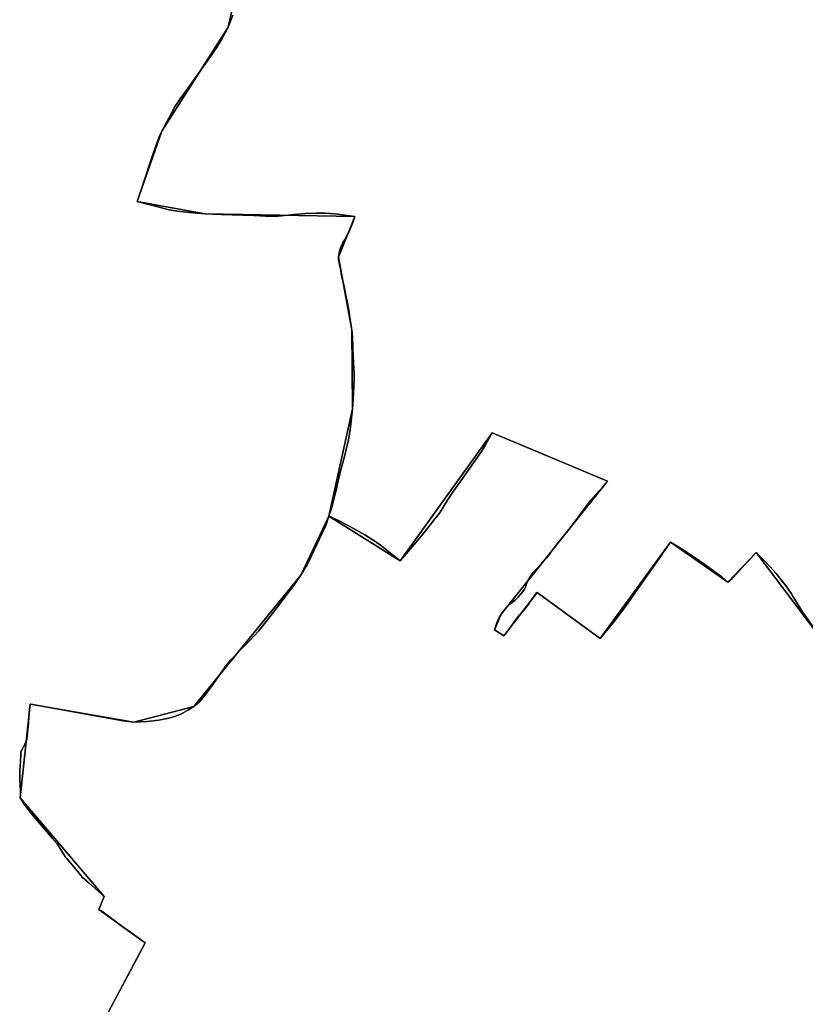
# Model space of a CAD drawing. Units: inches. Extents: x 48930 to 106139, y 57015 to 138759.
# Drawn here: x 54179 to 55410, y 97491 to 99035 of the extents above; entities that cross this region are included whole.
import ezdxf

# ---------------------------------------------------------------- set-up
doc = ezdxf.new("R2010")
doc.units = ezdxf.units.IN
doc.header["$MEASUREMENT"] = 0
for name, color, linetype in [('LIMADM_COMM_CADASTRALES', 10, 'Continuous'), ('LIMADM_COMMUNES', 10, 'Continuous'), ('LIMADM_GEN_COMM_CADASTRALES', 10, 'Continuous'), ('LIMADM_GEN_COMMUNES', 10, 'Continuous'), ('LIMADM_GEN_SECTIONS', 10, 'Continuous'), ('LIMADM_SECTIONS', 10, 'Continuous')]:
    doc.layers.add(name, color=color, linetype=linetype)

# ---------------------------------------------------------------- blocks, each defined once
blk = doc.blocks.new('limadmin_ACAD_1_FMEBLOCK135')
at = {"layer": 'LIMADM_GEN_SECTIONS'}
blk.add_lwpolyline([(-1355.2015, 239.694), (-1398.1085, 50.489), (-1501.6615, -112.452), (-1540.4105, -223.069), (-1434.6535, -242.246), (-1199.5555, -246.31), (-1224.9425, -310.318), (-1204.2325, -424.11), (-1202.8945, -547.808), (-1239.9965, -716.18), (-1128.3635, -786.035), (-984.2185, -585.305), (-803.7515, -661.048), (-970.1215, -869.526), (-980.7895, -894.18), (-965.9305, -903.838), (-913.7335, -835.658), (-815.2635, -907.726), (-705.0275, -757.004), (-614.9845, -819.657), (-570.5345, -773.271), (-358.6215, -1054.351)], dxfattribs=at)
blk = doc.blocks.new('limadmin_ACAD_1_FMEBLOCK240')
at = {"layer": 'LIMADM_GEN_SECTIONS'}
blk.add_lwpolyline([(759.3935, 1667.5185), (547.4805, 1948.5985), (503.0305, 1902.2125), (412.9875, 1964.8655), (302.7515, 1814.1435), (204.2815, 1886.2115), (152.0845, 1818.0315), (137.2255, 1827.6895), (147.8935, 1852.3435), (314.2635, 2060.8215), (133.7965, 2136.5645), (-10.3485, 1935.8345), (-121.9815, 2005.6895), (-165.9235, 1913.0455), (-333.5635, 1707.3595), (-427.9245, 1683.0225), (-590.3575, 1710.9825), (-605.7095, 1564.1875), (-474.1375, 1409.7545), (-482.6165, 1389.2395), (-409.9025, 1337.0985), (-471.5695, 1220.9695)], dxfattribs=at)
blk = doc.blocks.new('limadmin_ACAD_1_FMEBLOCK334')
at = {"layer": 'LIMADM_GEN_SECTIONS'}
blk.add_lwpolyline([(1195.7165, -147.5745), (1257.3835, -31.4455), (1184.6695, 20.6955), (1193.1485, 41.2105), (1061.5765, 195.6435), (1076.9285, 342.4385), (1239.3615, 314.4785), (1333.7225, 338.8155), (1501.3625, 544.5015), (1545.3045, 637.1455), (1582.4065, 805.5175), (1581.0685, 929.2155), (1560.3585, 1043.0075), (1585.7455, 1107.0155), (1350.6475, 1111.0795), (1244.8905, 1130.2565), (1283.6395, 1240.8735), (1387.1925, 1403.8145), (1430.0995, 1593.0195)], dxfattribs=at)
blk = doc.blocks.new('limadmin_ACAD_1_FMEBLOCK570')
at = {"layer": 'LIMADM_GEN_COMM_CADASTRALES'}
blk.add_lwpolyline([(2387.094, -1179.5615), (2448.761, -1063.4325), (2376.047, -1011.2915), (2384.526, -990.7765), (2252.954, -836.3435), (2268.306, -689.5485), (2430.739, -717.5085), (2525.1, -693.1715), (2692.74, -487.4855), (2736.682, -394.8415), (2773.784, -226.4695), (2772.446, -102.7715), (2751.736, 11.0205), (2777.123, 75.0285), (2542.025, 79.0925), (2436.268, 98.2695), (2475.017, 208.8865), (2578.57, 371.8275), (2621.477, 561.0325)], dxfattribs=at)
blk = doc.blocks.new('limadmin_ACAD_1_FMEBLOCK644')
at = {"layer": 'LIMADM_GEN_COMM_CADASTRALES'}
blk.add_lwpolyline([(-173.794, 3718.4075), (-385.707, 3999.4875), (-430.157, 3953.1015), (-520.2, 4015.7545), (-630.436, 3865.0325), (-728.906, 3937.1005), (-781.103, 3868.9205), (-795.962, 3878.5785), (-785.294, 3903.2325), (-618.924, 4111.7105), (-799.391, 4187.4535), (-943.536, 3986.7235), (-1055.169, 4056.5785), (-1099.111, 3963.9345), (-1266.751, 3758.2485), (-1361.112, 3733.9115), (-1523.545, 3761.8715), (-1538.897, 3615.0765), (-1407.325, 3460.6435), (-1415.804, 3440.1285), (-1343.09, 3387.9875), (-1404.757, 3271.8585)], dxfattribs=at)
blk = doc.blocks.new('limadmin_ACAD_1_FMEBLOCK656')
at = {"layer": 'LIMADM_GEN_COMM_CADASTRALES'}
blk.add_lwpolyline([(-3255.809, 614.5245), (-3298.716, 425.3195), (-3402.269, 262.3785), (-3441.018, 151.7615), (-3335.261, 132.5845), (-3100.163, 128.5205), (-3125.55, 64.5125), (-3104.84, -49.2795), (-3103.502, -172.9775), (-3140.604, -341.3495), (-3028.971, -411.2045), (-2884.826, -210.4745), (-2704.359, -286.2175), (-2870.729, -494.6955), (-2881.397, -519.3495), (-2866.538, -529.0075), (-2814.341, -460.8275), (-2715.871, -532.8955), (-2605.635, -382.1735), (-2515.592, -444.8265), (-2471.142, -398.4405), (-2259.229, -679.5205)], dxfattribs=at)
blk = doc.blocks.new('limadmin_ACAD_1_FMEBLOCK688')
at = {"layer": 'LIMADM_GEN_COMMUNES'}
blk.add_lwpolyline([(-883.4965, -3166.969), (-821.8295, -3050.84), (-894.5435, -2998.699), (-886.0645, -2978.184), (-1017.6365, -2823.751), (-1002.2845, -2676.956), (-839.8515, -2704.916), (-745.4905, -2680.579), (-577.8505, -2474.893), (-533.9085, -2382.249), (-422.2755, -2452.104), (-278.1305, -2251.374), (-97.6635, -2327.117), (-264.0335, -2535.595), (-274.7015, -2560.249), (-259.8425, -2569.907), (-207.6455, -2501.727), (-109.1755, -2573.795), (1.0605, -2423.073), (91.1035, -2485.726), (135.5535, -2439.34), (347.4665, -2720.42)], dxfattribs=at)
blk = doc.blocks.new('limadmin_ACAD_1_FMEBLOCK770')
at = {"layer": 'LIMADM_GEN_COMMUNES'}
blk.add_lwpolyline([(-173.794, 3718.4075), (-385.707, 3999.4875), (-430.157, 3953.1015), (-520.2, 4015.7545), (-630.436, 3865.0325), (-728.906, 3937.1005), (-781.103, 3868.9205), (-795.962, 3878.5785), (-785.294, 3903.2325), (-618.924, 4111.7105), (-799.391, 4187.4535), (-943.536, 3986.7235), (-1055.169, 4056.5785), (-1099.111, 3963.9345), (-1266.751, 3758.2485), (-1361.112, 3733.9115), (-1523.545, 3761.8715), (-1538.897, 3615.0765), (-1407.325, 3460.6435), (-1415.804, 3440.1285), (-1343.09, 3387.9875), (-1404.757, 3271.8585)], dxfattribs=at)
blk = doc.blocks.new('limadmin_ACAD_1_FMEBLOCK775')
at = {"layer": 'LIMADM_COMMUNES'}
blk.add_lwpolyline([(-883.4965, -3166.969), (-836.7405, -3078.92), (-821.8295, -3050.84), (-847.5235, -3032.89), (-859.7775, -3023.8), (-864.8475, -3020.039), (-889.6615, -3001.63), (-894.5435, -2998.699), (-886.0645, -2978.184), (-909.4465, -2957.67), (-919.8255, -2948.508), (-927.8835, -2938.875), (-945.0455, -2918.36), (-945.4275, -2917.903), (-946.5715, -2916.535), (-959.8635, -2895.586), (-967.5235, -2886.707), (-978.0805, -2874.47), (-987.4065, -2863.66), (-996.9835, -2852.559), (-1005.1915, -2841.939), (-1010.1425, -2835.325), (-1017.6365, -2823.751), (-1017.1015, -2817.264), (-1017.6365, -2799.457), (-1018.4425, -2798.947), (-1018.1745, -2789.28), (-1018.3085, -2779.995), (-1017.3715, -2767.276), (-1016.8365, -2755.447), (-1016.4355, -2751.377), (-1014.0265, -2746.798), (-1009.7445, -2738.785), (-1007.3355, -2732.043), (-1006.5325, -2727.274), (-1004.7935, -2706.923), (-1004.0625, -2696.273), (-1003.0465, -2685.344), (-1002.2845, -2676.956), (-1001.1415, -2676.829), (-856.2345, -2703.01), (-839.8515, -2704.916), (-818.6425, -2704.154), (-800.2275, -2701.802), (-784.7335, -2698.752), (-777.2405, -2696.719), (-765.9375, -2692.398), (-755.1425, -2686.552), (-745.4905, -2680.579), (-741.8075, -2677.275), (-737.2355, -2673.525), (-728.9805, -2663.74), (-719.7095, -2651.285), (-708.6605, -2635.654), (-694.9445, -2616.146), (-688.0865, -2607.886), (-673.7355, -2592.826), (-658.6225, -2577.448), (-644.3985, -2562.453), (-620.9035, -2532.779), (-606.0445, -2513.399), (-594.6315, -2498.172), (-589.6615, -2491.541), (-583.0255, -2482.187), (-577.8505, -2474.893), (-572.2625, -2464.98), (-568.7065, -2459.452), (-561.0865, -2444.202), (-549.7835, -2419.993), (-544.0685, -2408.047), (-538.9545, -2397.115), (-533.9085, -2382.249), (-531.1145, -2383.265), (-514.9855, -2391.145), (-495.3005, -2401.375), (-477.9015, -2411.415), (-466.2175, -2418.659), (-460.5025, -2422.471), (-459.4155, -2423.27), (-452.3745, -2428.444), (-451.2555, -2429.324), (-422.2755, -2452.104), (-409.5755, -2437.679), (-397.3835, -2422.937), (-384.3025, -2407.496), (-367.7925, -2386.527), (-366.4795, -2384.775), (-360.9345, -2377.377), (-355.4735, -2369.244), (-351.6635, -2362.7), (-340.4875, -2344.908), (-327.5335, -2326.925), (-313.6905, -2307.481), (-301.3715, -2289.689), (-294.1325, -2279.46), (-288.5445, -2270.309), (-282.8295, -2260.016), (-278.1305, -2251.374), (-208.4075, -2281.049), (-113.6655, -2320.636), (-108.0775, -2322.923), (-105.9185, -2323.813), (-97.6635, -2327.117), (-100.5845, -2331.057), (-105.9185, -2337.665), (-111.3795, -2343.573), (-123.9525, -2357.807), (-135.2555, -2372.167), (-147.5745, -2389.386), (-159.6395, -2405.399), (-175.7685, -2425.159), (-184.6585, -2436.724), (-192.7865, -2447.399), (-199.2635, -2455.024), (-209.1695, -2465.38), (-213.7415, -2470.337), (-217.0435, -2474.785), (-222.2505, -2483.553), (-224.5365, -2488.382), (-224.6915, -2489.134), (-225.4255, -2492.703), (-227.3565, -2496.677), (-231.7755, -2502.553), (-237.6175, -2509.161), (-242.9515, -2514.372), (-249.8095, -2519.455), (-256.6675, -2526.572), (-264.0335, -2535.595), (-266.9545, -2540.043), (-270.8915, -2549.447), (-274.7015, -2560.249), (-259.8425, -2569.907), (-255.6515, -2564.443), (-242.8245, -2546.778), (-235.4585, -2537.12), (-230.7595, -2532.164), (-223.9015, -2523.903), (-208.9155, -2502.172), (-207.6455, -2501.727), (-205.3855, -2503.381), (-109.1755, -2573.795), (-97.0865, -2559.369), (-85.4265, -2545.455), (-80.1985, -2538.566), (-74.1235, -2530.205), (-65.7415, -2518.513), (-43.7705, -2486.996), (-13.0365, -2443.152), (-10.2425, -2438.958), (1.0605, -2423.073), (9.9505, -2428.41), (24.0475, -2437.179), (39.6685, -2447.346), (53.5115, -2456.75), (67.2275, -2466.663), (81.4515, -2477.338), (91.1035, -2485.726), (97.7075, -2479.753), (105.0125, -2471.952), (113.5535, -2462.832), (124.8585, -2450.761), (129.1035, -2446.228), (135.5535, -2439.34), (147.8725, -2451.667), (157.5245, -2461.706), (166.2875, -2471.365), (174.4155, -2481.913), (182.7975, -2492.588), (187.2425, -2498.942), (190.6715, -2504.025), (193.2115, -2508.854), (209.1635, -2533.861), (239.7705, -2577.324)], dxfattribs=at)
blk = doc.blocks.new('limadmin_ACAD_1_FMEBLOCK844')
at = {"layer": 'LIMADM_COMMUNES'}
blk.add_lwpolyline([(-281.49, 3861.5035), (-312.097, 3904.9665), (-328.049, 3929.9735), (-330.589, 3934.8025), (-334.018, 3939.8855), (-338.463, 3946.2395), (-346.845, 3956.9145), (-354.973, 3967.4625), (-363.736, 3977.1215), (-373.388, 3987.1605), (-385.707, 3999.4875), (-392.157, 3992.5995), (-396.402, 3988.0665), (-407.707, 3975.9955), (-416.248, 3966.8755), (-423.553, 3959.0745), (-430.157, 3953.1015), (-439.809, 3961.4895), (-454.033, 3972.1645), (-467.749, 3982.0775), (-481.592, 3991.4815), (-497.213, 4001.6485), (-511.31, 4010.4175), (-520.2, 4015.7545), (-531.503, 3999.8695), (-534.297, 3995.6755), (-565.031, 3951.8315), (-587.002, 3920.3145), (-595.384, 3908.6225), (-601.459, 3900.2615), (-606.687, 3893.3725), (-618.347, 3879.4585), (-630.436, 3865.0325), (-726.646, 3935.4465), (-728.906, 3937.1005), (-730.176, 3936.6555), (-745.162, 3914.9245), (-752.02, 3906.6635), (-756.719, 3901.7075), (-764.085, 3892.0495), (-776.912, 3874.3845), (-781.103, 3868.9205), (-795.962, 3878.5785), (-792.152, 3889.3805), (-788.215, 3898.7845), (-785.294, 3903.2325), (-777.928, 3912.2555), (-771.07, 3919.3725), (-764.212, 3924.4555), (-758.878, 3929.6665), (-753.036, 3936.2745), (-748.617, 3942.1505), (-746.686, 3946.1245), (-745.952, 3949.6935), (-745.797, 3950.4455), (-743.511, 3955.2745), (-738.304, 3964.0425), (-735.002, 3968.4905), (-730.43, 3973.4475), (-720.524, 3983.8035), (-714.047, 3991.4285), (-705.919, 4002.1035), (-697.029, 4013.6685), (-680.9, 4033.4285), (-668.835, 4049.4415), (-656.516, 4066.6605), (-645.213, 4081.0205), (-632.64, 4095.2545), (-627.179, 4101.1625), (-621.845, 4107.7705), (-618.924, 4111.7105), (-627.179, 4115.0145), (-629.338, 4115.9045), (-634.926, 4118.1915), (-729.668, 4157.7785), (-799.391, 4187.4535), (-804.09, 4178.8115), (-809.805, 4168.5185), (-815.393, 4159.3675), (-822.632, 4149.1385), (-834.951, 4131.3465), (-848.794, 4111.9025), (-861.748, 4093.9195), (-872.924, 4076.1275), (-876.734, 4069.5835), (-882.195, 4061.4505), (-887.74, 4054.0525), (-889.053, 4052.3005), (-905.563, 4031.3315), (-918.644, 4015.8905), (-930.836, 4001.1485), (-943.536, 3986.7235), (-972.516, 4009.5035), (-973.635, 4010.3835), (-980.676, 4015.5575), (-981.763, 4016.3565), (-987.478, 4020.1685), (-999.162, 4027.4125), (-1016.561, 4037.4525), (-1036.246, 4047.6825), (-1052.375, 4055.5625), (-1055.169, 4056.5785), (-1060.215, 4041.7125), (-1065.329, 4030.7805), (-1071.044, 4018.8345), (-1082.347, 3994.6255), (-1089.967, 3979.3755), (-1093.523, 3973.8475), (-1099.111, 3963.9345), (-1104.286, 3956.6405), (-1110.922, 3947.2865), (-1115.892, 3940.6555), (-1127.305, 3925.4285), (-1142.164, 3906.0485), (-1165.659, 3876.3745), (-1179.883, 3861.3795), (-1194.996, 3846.0015), (-1209.347, 3830.9415), (-1216.205, 3822.6815), (-1229.921, 3803.1735), (-1240.97, 3787.5425), (-1250.241, 3775.0875), (-1258.496, 3765.3025), (-1263.068, 3761.5525), (-1266.751, 3758.2485), (-1276.403, 3752.2755), (-1287.198, 3746.4295), (-1298.501, 3742.1085), (-1305.994, 3740.0755), (-1321.488, 3737.0255), (-1339.903, 3734.6735), (-1361.112, 3733.9115), (-1377.495, 3735.8175), (-1522.402, 3761.9985), (-1523.545, 3761.8715), (-1524.307, 3753.4835), (-1525.323, 3742.5545), (-1526.054, 3731.9045), (-1527.793, 3711.5535), (-1528.596, 3706.7845), (-1531.005, 3700.0425), (-1535.287, 3692.0295), (-1537.696, 3687.4505), (-1538.097, 3683.3805), (-1538.632, 3671.5515), (-1539.569, 3658.8325), (-1539.435, 3649.5475), (-1539.703, 3639.8805), (-1538.897, 3639.3705), (-1538.362, 3621.5635), (-1538.897, 3615.0765), (-1531.403, 3603.5025), (-1526.452, 3596.8885), (-1518.244, 3586.2685), (-1508.667, 3575.1675), (-1499.341, 3564.3575), (-1488.784, 3552.1205), (-1481.124, 3543.2415), (-1467.832, 3522.2925), (-1466.688, 3520.9245), (-1466.306, 3520.4675), (-1449.144, 3499.9525), (-1441.086, 3490.3195), (-1430.707, 3481.1575), (-1407.325, 3460.6435), (-1415.804, 3440.1285), (-1410.922, 3437.1975), (-1386.108, 3418.7885), (-1381.038, 3415.0275), (-1368.784, 3405.9375), (-1343.09, 3387.9875), (-1358.001, 3359.9075), (-1404.757, 3271.8585)], dxfattribs=at)

msp = doc.modelspace()

# ---------------------------------------------------------------- linework, layer by layer
at = {"layer": 'LIMADM_COMM_CADASTRALES'}
for points in [[(54313.98, 97471.625), (54360.736, 97559.674), (54375.647, 97587.754), (54349.953, 97605.704), (54337.699, 97614.794), (54332.629, 97618.555), (54307.815, 97636.964), (54302.933, 97639.895), (54311.412, 97660.41), (54288.03, 97680.924), (54277.651, 97690.086), (54269.593, 97699.719), (54252.431, 97720.234), (54252.049, 97720.691), (54250.905, 97722.059), (54237.613, 97743.008), (54229.953, 97751.887), (54219.396, 97764.124), (54210.07, 97774.934), (54200.493, 97786.035), (54192.285, 97796.655), (54187.334, 97803.269), (54179.84, 97814.843), (54180.375, 97821.33), (54179.84, 97839.137), (54179.034, 97839.647), (54179.302, 97849.314), (54179.168, 97858.599), (54180.105, 97871.318), (54180.64, 97883.147), (54181.041, 97887.217), (54183.45, 97891.796), (54187.732, 97899.809), (54190.141, 97906.551), (54190.944, 97911.32), (54192.683, 97931.671), (54193.414, 97942.321), (54194.43, 97953.25), (54195.192, 97961.638), (54196.335, 97961.765), (54341.242, 97935.584), (54357.625, 97933.678), (54378.834, 97934.44), (54397.249, 97936.792), (54412.743, 97939.842), (54420.236, 97941.875), (54431.539, 97946.196), (54442.334, 97952.042), (54451.986, 97958.015), (54455.669, 97961.319), (54460.241, 97965.069), (54468.496, 97974.854), (54477.767, 97987.309), (54488.816, 98002.94), (54502.532, 98022.448), (54509.39, 98030.708), (54523.741, 98045.768), (54538.854, 98061.146), (54553.078, 98076.141), (54576.573, 98105.815), (54591.432, 98125.195), (54602.845, 98140.422), (54607.815, 98147.053), (54614.451, 98156.407), (54619.626, 98163.701), (54625.214, 98173.614), (54628.77, 98179.142), (54636.39, 98194.392), (54647.693, 98218.601), (54653.408, 98230.547), (54658.522, 98241.479), (54663.568, 98256.345), (54668.803, 98271.809), (54674.682, 98297.209), (54678.757, 98314.481), (54682.766, 98330.61), (54688.311, 98351.819), (54691.25, 98363.376), (54694.056, 98375.695), (54696.795, 98392.205), (54697.463, 98396.65), (54698.532, 98405.667), (54700.67, 98424.717), (54701.538, 98438.941), (54702.072, 98450.879), (54702.874, 98469.167), (54703.074, 98479.581), (54702.139, 98496.091), (54700.736, 98520.856), (54700.335, 98536.858), (54699.332, 98548.415), (54698.522, 98553.483), (54697.729, 98558.448), (54696.954, 98563.606), (54696.393, 98567.338), (54694.522, 98579.403), (54693.453, 98584.61), (54691.449, 98596.167), (54691.115, 98597.183), (54687.373, 98616.233), (54683.365, 98633.505), (54681.962, 98641.252), (54680.091, 98650.396), (54678.755, 98658.905), (54678.622, 98662.207), (54678.889, 98666.017), (54679.423, 98668.684), (54680.759, 98673.764), (54682.296, 98678.082), (54685.503, 98684.94), (54688.576, 98690.274), (54693.787, 98699.926), (54695.123, 98702.339), (54701.47, 98718.087), (54704.009, 98726.215), (54696.393, 98727.231), (54692.651, 98727.739), (54673.01, 98730.533), (54658.045, 98731.549), (54643.614, 98731.549), (54626.979, 98730.66), (54608.941, 98729.263), (54589.165, 98727.231), (54579.411, 98726.342), (54564.313, 98726.85), (54545.807, 98727.485), (54494.498, 98729.136), (54468.911, 98730.279), (54445.394, 98732.184), (54425.753, 98734.597), (54410.788, 98737.264), (54397.292, 98740.566), (54363.154, 98749.456), (54374.377, 98783.365), (54381.392, 98804.447), (54382.061, 98806.225), (54385.668, 98817.147), (54389.61, 98829.466), (54393.752, 98840.896), (54397.093, 98849.278), (54398.696, 98852.834), (54401.903, 98860.073), (54416.668, 98887.886), (54422.68, 98899.062), (54430.23, 98910.365), (54441.855, 98926.24), (54453.479, 98942.242), (54469.046, 98964.213), (54487.619, 98990.502), (54494.901, 99002.567), (54500.513, 99012.854), (54505.456, 99023.014), (54513.006, 99041.937)], [(54513.006, 99041.937), (54505.456, 99023.014), (54500.513, 99012.854), (54494.901, 99002.567), (54487.619, 98990.502), (54469.046, 98964.213), (54453.479, 98942.242), (54441.855, 98926.24), (54430.23, 98910.365), (54422.68, 98899.062), (54416.668, 98887.886), (54401.903, 98860.073), (54398.696, 98852.834), (54397.093, 98849.278), (54393.752, 98840.896), (54389.61, 98829.466), (54385.668, 98817.147), (54382.061, 98806.225), (54381.392, 98804.447), (54374.377, 98783.365), (54363.154, 98749.456), (54397.292, 98740.566), (54410.788, 98737.264), (54425.753, 98734.597), (54445.394, 98732.184), (54468.911, 98730.279), (54494.498, 98729.136), (54545.807, 98727.485), (54564.313, 98726.85), (54579.411, 98726.342), (54589.165, 98727.231), (54608.941, 98729.263), (54626.979, 98730.66), (54643.614, 98731.549), (54658.045, 98731.549), (54673.01, 98730.533), (54692.651, 98727.739), (54696.393, 98727.231), (54704.009, 98726.215), (54701.47, 98718.087), (54695.123, 98702.339), (54693.787, 98699.926), (54688.576, 98690.274), (54685.503, 98684.94), (54682.296, 98678.082), (54680.759, 98673.764), (54679.423, 98668.684), (54678.889, 98666.017), (54678.622, 98662.207), (54678.755, 98658.905), (54680.091, 98650.396), (54681.962, 98641.252), (54683.365, 98633.505), (54687.373, 98616.233), (54691.115, 98597.183), (54691.449, 98596.167), (54693.453, 98584.61), (54694.522, 98579.403), (54696.393, 98567.338), (54696.954, 98563.606), (54697.729, 98558.448), (54698.522, 98553.483), (54699.332, 98548.415), (54700.335, 98536.858), (54700.736, 98520.856), (54702.139, 98496.091), (54703.074, 98479.581), (54702.874, 98469.167), (54702.072, 98450.879), (54701.538, 98438.941), (54700.67, 98424.717), (54698.532, 98405.667), (54697.463, 98396.65), (54696.795, 98392.205), (54694.056, 98375.695), (54691.25, 98363.376), (54688.311, 98351.819), (54682.766, 98330.61), (54678.757, 98314.481), (54674.682, 98297.209), (54668.803, 98271.809), (54663.568, 98256.345), (54666.362, 98255.329), (54682.491, 98247.449), (54702.176, 98237.219), (54719.575, 98227.179), (54731.259, 98219.935), (54736.974, 98216.123), (54738.061, 98215.324), (54745.102, 98210.15), (54746.221, 98209.27), (54775.201, 98186.49), (54787.901, 98200.915), (54800.093, 98215.657), (54813.174, 98231.098), (54829.684, 98252.067), (54830.997, 98253.819), (54836.542, 98261.217), (54842.003, 98269.35), (54845.813, 98275.894), (54856.989, 98293.686), (54869.943, 98311.669), (54883.786, 98331.113), (54896.105, 98348.905), (54903.344, 98359.134), (54908.932, 98368.285), (54914.647, 98378.578), (54919.346, 98387.22), (54989.069, 98357.545), (55083.811, 98317.958), (55089.399, 98315.671), (55091.558, 98314.781), (55099.813, 98311.477), (55096.892, 98307.537), (55091.558, 98300.929), (55086.097, 98295.021), (55073.524, 98280.787), (55062.221, 98266.427), (55049.902, 98249.208), (55037.837, 98233.195), (55021.708, 98213.435), (55012.818, 98201.87), (55004.69, 98191.195), (54998.213, 98183.57), (54988.307, 98173.214), (54983.735, 98168.257), (54980.433, 98163.809), (54975.226, 98155.041), (54972.94, 98150.212), (54972.785, 98149.46), (54972.051, 98145.891), (54970.12, 98141.917), (54965.701, 98136.041), (54959.859, 98129.433), (54954.525, 98124.222), (54947.667, 98119.139), (54940.809, 98112.022), (54933.443, 98102.999), (54930.522, 98098.551), (54926.585, 98089.147), (54922.775, 98078.345), (54937.634, 98068.687), (54941.825, 98074.151), (54954.652, 98091.816), (54962.018, 98101.474), (54966.717, 98106.43), (54973.575, 98114.691), (54988.561, 98136.422), (54989.831, 98136.867), (54992.091, 98135.213), (55088.301, 98064.799), (55100.39, 98079.225), (55112.05, 98093.139), (55117.278, 98100.028), (55123.353, 98108.389), (55131.735, 98120.081), (55153.706, 98151.598), (55184.44, 98195.442), (55187.234, 98199.636), (55198.537, 98215.521), (55207.427, 98210.184), (55221.524, 98201.415), (55237.145, 98191.248), (55250.988, 98181.844), (55264.704, 98171.931), (55278.928, 98161.256), (55288.58, 98152.868), (55295.184, 98158.841), (55302.489, 98166.642), (55311.03, 98175.762), (55322.335, 98187.833), (55326.58, 98192.366), (55333.03, 98199.254), (55345.349, 98186.927), (55355.001, 98176.888), (55363.764, 98167.229), (55371.892, 98156.681), (55380.274, 98146.006), (55384.719, 98139.652), (55388.148, 98134.569), (55390.688, 98129.74), (55406.64, 98104.733), (55437.247, 98061.27)], [(55437.247, 98061.27), (55406.64, 98104.733), (55390.688, 98129.74), (55388.148, 98134.569), (55384.719, 98139.652), (55380.274, 98146.006), (55371.892, 98156.681), (55363.764, 98167.229), (55355.001, 98176.888), (55345.349, 98186.927), (55333.03, 98199.254), (55326.58, 98192.366), (55322.335, 98187.833), (55311.03, 98175.762), (55302.489, 98166.642), (55295.184, 98158.841), (55288.58, 98152.868), (55278.928, 98161.256), (55264.704, 98171.931), (55250.988, 98181.844), (55237.145, 98191.248), (55221.524, 98201.415), (55207.427, 98210.184), (55198.537, 98215.521), (55187.234, 98199.636), (55184.44, 98195.442), (55153.706, 98151.598), (55131.735, 98120.081), (55123.353, 98108.389), (55117.278, 98100.028), (55112.05, 98093.139), (55100.39, 98079.225), (55088.301, 98064.799), (54992.091, 98135.213), (54989.831, 98136.867), (54988.561, 98136.422), (54973.575, 98114.691), (54966.717, 98106.43), (54962.018, 98101.474), (54954.652, 98091.816), (54941.825, 98074.151), (54937.634, 98068.687), (54922.775, 98078.345), (54926.585, 98089.147), (54930.522, 98098.551), (54933.443, 98102.999), (54940.809, 98112.022), (54947.667, 98119.139), (54954.525, 98124.222), (54959.859, 98129.433), (54965.701, 98136.041), (54970.12, 98141.917), (54972.051, 98145.891), (54972.785, 98149.46), (54972.94, 98150.212), (54975.226, 98155.041), (54980.433, 98163.809), (54983.735, 98168.257), (54988.307, 98173.214), (54998.213, 98183.57), (55004.69, 98191.195), (55012.818, 98201.87), (55021.708, 98213.435), (55037.837, 98233.195), (55049.902, 98249.208), (55062.221, 98266.427), (55073.524, 98280.787), (55086.097, 98295.021), (55091.558, 98300.929), (55096.892, 98307.537), (55099.813, 98311.477), (55091.558, 98314.781), (55089.399, 98315.671), (55083.811, 98317.958), (54989.069, 98357.545), (54919.346, 98387.22), (54914.647, 98378.578), (54908.932, 98368.285), (54903.344, 98359.134), (54896.105, 98348.905), (54883.786, 98331.113), (54869.943, 98311.669), (54856.989, 98293.686), (54845.813, 98275.894), (54842.003, 98269.35), (54836.542, 98261.217), (54830.997, 98253.819), (54829.684, 98252.067), (54813.174, 98231.098), (54800.093, 98215.657), (54787.901, 98200.915), (54775.201, 98186.49), (54746.221, 98209.27), (54745.102, 98210.15), (54738.061, 98215.324), (54736.974, 98216.123), (54731.259, 98219.935), (54719.575, 98227.179), (54702.176, 98237.219), (54682.491, 98247.449), (54666.362, 98255.329), (54663.568, 98256.345), (54658.522, 98241.479), (54653.408, 98230.547), (54647.693, 98218.601), (54636.39, 98194.392), (54628.77, 98179.142), (54625.214, 98173.614), (54619.626, 98163.701), (54614.451, 98156.407), (54607.815, 98147.053), (54602.845, 98140.422), (54591.432, 98125.195), (54576.573, 98105.815), (54553.078, 98076.141), (54538.854, 98061.146), (54523.741, 98045.768), (54509.39, 98030.708), (54502.532, 98022.448), (54488.816, 98002.94), (54477.767, 97987.309), (54468.496, 97974.854), (54460.241, 97965.069), (54455.669, 97961.319), (54451.986, 97958.015), (54442.334, 97952.042), (54431.539, 97946.196), (54420.236, 97941.875), (54412.743, 97939.842), (54397.249, 97936.792), (54378.834, 97934.44), (54357.625, 97933.678), (54341.242, 97935.584), (54196.335, 97961.765), (54195.192, 97961.638), (54194.43, 97953.25), (54193.414, 97942.321), (54192.683, 97931.671), (54190.944, 97911.32), (54190.141, 97906.551), (54187.732, 97899.809), (54183.45, 97891.796), (54181.041, 97887.217), (54180.64, 97883.147), (54180.105, 97871.318), (54179.168, 97858.599), (54179.302, 97849.314), (54179.034, 97839.647), (54179.84, 97839.137), (54180.375, 97821.33), (54179.84, 97814.843), (54187.334, 97803.269), (54192.285, 97796.655), (54200.493, 97786.035), (54210.07, 97774.934), (54219.396, 97764.124), (54229.953, 97751.887), (54237.613, 97743.008), (54250.905, 97722.059), (54252.049, 97720.691), (54252.431, 97720.234), (54269.593, 97699.719), (54277.651, 97690.086), (54288.03, 97680.924), (54311.412, 97660.41), (54302.933, 97639.895), (54307.815, 97636.964), (54332.629, 97618.555), (54337.699, 97614.794), (54349.953, 97605.704), (54375.647, 97587.754), (54360.736, 97559.674), (54313.98, 97471.625)]]:
    msp.add_lwpolyline(points, dxfattribs=at)
at = {"layer": 'LIMADM_SECTIONS'}
for points in [[(54313.98, 97471.625), (54360.736, 97559.674), (54375.647, 97587.754), (54349.953, 97605.704), (54337.699, 97614.794), (54332.629, 97618.555), (54307.815, 97636.964), (54302.933, 97639.895), (54311.412, 97660.41), (54288.03, 97680.924), (54277.651, 97690.086), (54269.593, 97699.719), (54252.431, 97720.234), (54252.049, 97720.691), (54250.905, 97722.059), (54237.613, 97743.008), (54229.953, 97751.887), (54219.396, 97764.124), (54210.07, 97774.934), (54200.493, 97786.035), (54192.285, 97796.655), (54187.334, 97803.269), (54179.84, 97814.843), (54180.375, 97821.33), (54179.84, 97839.137), (54179.034, 97839.647), (54179.302, 97849.314), (54179.168, 97858.599), (54180.105, 97871.318), (54180.64, 97883.147), (54181.041, 97887.217), (54183.45, 97891.796), (54187.732, 97899.809), (54190.141, 97906.551), (54190.944, 97911.32), (54192.683, 97931.671), (54193.414, 97942.321), (54194.43, 97953.25), (54195.192, 97961.638), (54196.335, 97961.765), (54341.242, 97935.584), (54357.625, 97933.678), (54378.834, 97934.44), (54397.249, 97936.792), (54412.743, 97939.842), (54420.236, 97941.875), (54431.539, 97946.196), (54442.334, 97952.042), (54451.986, 97958.015), (54455.669, 97961.319), (54460.241, 97965.069), (54468.496, 97974.854), (54477.767, 97987.309), (54488.816, 98002.94), (54502.532, 98022.448), (54509.39, 98030.708), (54523.741, 98045.768), (54538.854, 98061.146), (54553.078, 98076.141), (54576.573, 98105.815), (54591.432, 98125.195), (54602.845, 98140.422), (54607.815, 98147.053), (54614.451, 98156.407), (54619.626, 98163.701), (54625.214, 98173.614), (54628.77, 98179.142), (54636.39, 98194.392), (54647.693, 98218.601), (54653.408, 98230.547), (54658.522, 98241.479), (54663.568, 98256.345), (54668.803, 98271.809), (54674.682, 98297.209), (54678.757, 98314.481), (54682.766, 98330.61), (54688.311, 98351.819), (54691.25, 98363.376), (54694.056, 98375.695), (54696.795, 98392.205), (54697.463, 98396.65), (54698.532, 98405.667), (54700.67, 98424.717), (54701.538, 98438.941), (54702.072, 98450.879), (54702.874, 98469.167), (54703.074, 98479.581), (54702.139, 98496.091), (54700.736, 98520.856), (54700.335, 98536.858), (54699.332, 98548.415), (54698.522, 98553.483), (54697.729, 98558.448), (54696.954, 98563.606), (54696.393, 98567.338), (54694.522, 98579.403), (54693.453, 98584.61), (54691.449, 98596.167), (54691.115, 98597.183), (54687.373, 98616.233), (54683.365, 98633.505), (54681.962, 98641.252), (54680.091, 98650.396), (54678.755, 98658.905), (54678.622, 98662.207), (54678.889, 98666.017), (54679.423, 98668.684), (54680.759, 98673.764), (54682.296, 98678.082), (54685.503, 98684.94), (54688.576, 98690.274), (54693.787, 98699.926), (54695.123, 98702.339), (54701.47, 98718.087), (54704.009, 98726.215), (54696.393, 98727.231), (54692.651, 98727.739), (54673.01, 98730.533), (54658.045, 98731.549), (54643.614, 98731.549), (54626.979, 98730.66), (54608.941, 98729.263), (54589.165, 98727.231), (54579.411, 98726.342), (54564.313, 98726.85), (54545.807, 98727.485), (54494.498, 98729.136), (54468.911, 98730.279), (54445.394, 98732.184), (54425.753, 98734.597), (54410.788, 98737.264), (54397.292, 98740.566), (54363.154, 98749.456), (54374.377, 98783.365), (54381.392, 98804.447), (54382.061, 98806.225), (54385.668, 98817.147), (54389.61, 98829.466), (54393.752, 98840.896), (54397.093, 98849.278), (54398.696, 98852.834), (54401.903, 98860.073), (54416.668, 98887.886), (54422.68, 98899.062), (54430.23, 98910.365), (54441.855, 98926.24), (54453.479, 98942.242), (54469.046, 98964.213), (54487.619, 98990.502), (54494.901, 99002.567), (54500.513, 99012.854), (54505.456, 99023.014), (54513.006, 99041.937)], [(54513.006, 99041.937), (54505.456, 99023.014), (54500.513, 99012.854), (54494.901, 99002.567), (54487.619, 98990.502), (54469.046, 98964.213), (54453.479, 98942.242), (54441.855, 98926.24), (54430.23, 98910.365), (54422.68, 98899.062), (54416.668, 98887.886), (54401.903, 98860.073), (54398.696, 98852.834), (54397.093, 98849.278), (54393.752, 98840.896), (54389.61, 98829.466), (54385.668, 98817.147), (54382.061, 98806.225), (54381.392, 98804.447), (54374.377, 98783.365), (54363.154, 98749.456), (54397.292, 98740.566), (54410.788, 98737.264), (54425.753, 98734.597), (54445.394, 98732.184), (54468.911, 98730.279), (54494.498, 98729.136), (54545.807, 98727.485), (54564.313, 98726.85), (54579.411, 98726.342), (54589.165, 98727.231), (54608.941, 98729.263), (54626.979, 98730.66), (54643.614, 98731.549), (54658.045, 98731.549), (54673.01, 98730.533), (54692.651, 98727.739), (54696.393, 98727.231), (54704.009, 98726.215), (54701.47, 98718.087), (54695.123, 98702.339), (54693.787, 98699.926), (54688.576, 98690.274), (54685.503, 98684.94), (54682.296, 98678.082), (54680.759, 98673.764), (54679.423, 98668.684), (54678.889, 98666.017), (54678.622, 98662.207), (54678.755, 98658.905), (54680.091, 98650.396), (54681.962, 98641.252), (54683.365, 98633.505), (54687.373, 98616.233), (54691.115, 98597.183), (54691.449, 98596.167), (54693.453, 98584.61), (54694.522, 98579.403), (54696.393, 98567.338), (54696.954, 98563.606), (54697.729, 98558.448), (54698.522, 98553.483), (54699.332, 98548.415), (54700.335, 98536.858), (54700.736, 98520.856), (54702.139, 98496.091), (54703.074, 98479.581), (54702.874, 98469.167), (54702.072, 98450.879), (54701.538, 98438.941), (54700.67, 98424.717), (54698.532, 98405.667), (54697.463, 98396.65), (54696.795, 98392.205), (54694.056, 98375.695), (54691.25, 98363.376), (54688.311, 98351.819), (54682.766, 98330.61), (54678.757, 98314.481), (54674.682, 98297.209), (54668.803, 98271.809), (54663.568, 98256.345), (54666.362, 98255.329), (54682.491, 98247.449), (54702.176, 98237.219), (54719.575, 98227.179), (54731.259, 98219.935), (54736.974, 98216.123), (54738.061, 98215.324), (54745.102, 98210.15), (54746.221, 98209.27), (54775.201, 98186.49), (54787.901, 98200.915), (54800.093, 98215.657), (54813.174, 98231.098), (54829.684, 98252.067), (54830.997, 98253.819), (54836.542, 98261.217), (54842.003, 98269.35), (54845.813, 98275.894), (54856.989, 98293.686), (54869.943, 98311.669), (54883.786, 98331.113), (54896.105, 98348.905), (54903.344, 98359.134), (54908.932, 98368.285), (54914.647, 98378.578), (54919.346, 98387.22), (54989.069, 98357.545), (55083.811, 98317.958), (55089.399, 98315.671), (55091.558, 98314.781), (55099.813, 98311.477), (55096.892, 98307.537), (55091.558, 98300.929), (55086.097, 98295.021), (55073.524, 98280.787), (55062.221, 98266.427), (55049.902, 98249.208), (55037.837, 98233.195), (55021.708, 98213.435), (55012.818, 98201.87), (55004.69, 98191.195), (54998.213, 98183.57), (54988.307, 98173.214), (54983.735, 98168.257), (54980.433, 98163.809), (54975.226, 98155.041), (54972.94, 98150.212), (54972.785, 98149.46), (54972.051, 98145.891), (54970.12, 98141.917), (54965.701, 98136.041), (54959.859, 98129.433), (54954.525, 98124.222), (54947.667, 98119.139), (54940.809, 98112.022), (54933.443, 98102.999), (54930.522, 98098.551), (54926.585, 98089.147), (54922.775, 98078.345), (54937.634, 98068.687), (54941.825, 98074.151), (54954.652, 98091.816), (54962.018, 98101.474), (54966.717, 98106.43), (54973.575, 98114.691), (54988.561, 98136.422), (54989.831, 98136.867), (54992.091, 98135.213), (55088.301, 98064.799), (55100.39, 98079.225), (55112.05, 98093.139), (55117.278, 98100.028), (55123.353, 98108.389), (55131.735, 98120.081), (55153.706, 98151.598), (55184.44, 98195.442), (55187.234, 98199.636), (55198.537, 98215.521), (55207.427, 98210.184), (55221.524, 98201.415), (55237.145, 98191.248), (55250.988, 98181.844), (55264.704, 98171.931), (55278.928, 98161.256), (55288.58, 98152.868), (55295.184, 98158.841), (55302.489, 98166.642), (55311.03, 98175.762), (55322.335, 98187.833), (55326.58, 98192.366), (55333.03, 98199.254), (55345.349, 98186.927), (55355.001, 98176.888), (55363.764, 98167.229), (55371.892, 98156.681), (55380.274, 98146.006), (55384.719, 98139.652), (55388.148, 98134.569), (55390.688, 98129.74), (55406.64, 98104.733), (55437.247, 98061.27)], [(55437.247, 98061.27), (55406.64, 98104.733), (55390.688, 98129.74), (55388.148, 98134.569), (55384.719, 98139.652), (55380.274, 98146.006), (55371.892, 98156.681), (55363.764, 98167.229), (55355.001, 98176.888), (55345.349, 98186.927), (55333.03, 98199.254), (55326.58, 98192.366), (55322.335, 98187.833), (55311.03, 98175.762), (55302.489, 98166.642), (55295.184, 98158.841), (55288.58, 98152.868), (55278.928, 98161.256), (55264.704, 98171.931), (55250.988, 98181.844), (55237.145, 98191.248), (55221.524, 98201.415), (55207.427, 98210.184), (55198.537, 98215.521), (55187.234, 98199.636), (55184.44, 98195.442), (55153.706, 98151.598), (55131.735, 98120.081), (55123.353, 98108.389), (55117.278, 98100.028), (55112.05, 98093.139), (55100.39, 98079.225), (55088.301, 98064.799), (54992.091, 98135.213), (54989.831, 98136.867), (54988.561, 98136.422), (54973.575, 98114.691), (54966.717, 98106.43), (54962.018, 98101.474), (54954.652, 98091.816), (54941.825, 98074.151), (54937.634, 98068.687), (54922.775, 98078.345), (54926.585, 98089.147), (54930.522, 98098.551), (54933.443, 98102.999), (54940.809, 98112.022), (54947.667, 98119.139), (54954.525, 98124.222), (54959.859, 98129.433), (54965.701, 98136.041), (54970.12, 98141.917), (54972.051, 98145.891), (54972.785, 98149.46), (54972.94, 98150.212), (54975.226, 98155.041), (54980.433, 98163.809), (54983.735, 98168.257), (54988.307, 98173.214), (54998.213, 98183.57), (55004.69, 98191.195), (55012.818, 98201.87), (55021.708, 98213.435), (55037.837, 98233.195), (55049.902, 98249.208), (55062.221, 98266.427), (55073.524, 98280.787), (55086.097, 98295.021), (55091.558, 98300.929), (55096.892, 98307.537), (55099.813, 98311.477), (55091.558, 98314.781), (55089.399, 98315.671), (55083.811, 98317.958), (54989.069, 98357.545), (54919.346, 98387.22), (54914.647, 98378.578), (54908.932, 98368.285), (54903.344, 98359.134), (54896.105, 98348.905), (54883.786, 98331.113), (54869.943, 98311.669), (54856.989, 98293.686), (54845.813, 98275.894), (54842.003, 98269.35), (54836.542, 98261.217), (54830.997, 98253.819), (54829.684, 98252.067), (54813.174, 98231.098), (54800.093, 98215.657), (54787.901, 98200.915), (54775.201, 98186.49), (54746.221, 98209.27), (54745.102, 98210.15), (54738.061, 98215.324), (54736.974, 98216.123), (54731.259, 98219.935), (54719.575, 98227.179), (54702.176, 98237.219), (54682.491, 98247.449), (54666.362, 98255.329), (54663.568, 98256.345), (54658.522, 98241.479), (54653.408, 98230.547), (54647.693, 98218.601), (54636.39, 98194.392), (54628.77, 98179.142), (54625.214, 98173.614), (54619.626, 98163.701), (54614.451, 98156.407), (54607.815, 98147.053), (54602.845, 98140.422), (54591.432, 98125.195), (54576.573, 98105.815), (54553.078, 98076.141), (54538.854, 98061.146), (54523.741, 98045.768), (54509.39, 98030.708), (54502.532, 98022.448), (54488.816, 98002.94), (54477.767, 97987.309), (54468.496, 97974.854), (54460.241, 97965.069), (54455.669, 97961.319), (54451.986, 97958.015), (54442.334, 97952.042), (54431.539, 97946.196), (54420.236, 97941.875), (54412.743, 97939.842), (54397.249, 97936.792), (54378.834, 97934.44), (54357.625, 97933.678), (54341.242, 97935.584), (54196.335, 97961.765), (54195.192, 97961.638), (54194.43, 97953.25), (54193.414, 97942.321), (54192.683, 97931.671), (54190.944, 97911.32), (54190.141, 97906.551), (54187.732, 97899.809), (54183.45, 97891.796), (54181.041, 97887.217), (54180.64, 97883.147), (54180.105, 97871.318), (54179.168, 97858.599), (54179.302, 97849.314), (54179.034, 97839.647), (54179.84, 97839.137), (54180.375, 97821.33), (54179.84, 97814.843), (54187.334, 97803.269), (54192.285, 97796.655), (54200.493, 97786.035), (54210.07, 97774.934), (54219.396, 97764.124), (54229.953, 97751.887), (54237.613, 97743.008), (54250.905, 97722.059), (54252.049, 97720.691), (54252.431, 97720.234), (54269.593, 97699.719), (54277.651, 97690.086), (54288.03, 97680.924), (54311.412, 97660.41), (54302.933, 97639.895), (54307.815, 97636.964), (54332.629, 97618.555), (54337.699, 97614.794), (54349.953, 97605.704), (54375.647, 97587.754), (54360.736, 97559.674), (54313.98, 97471.625)]]:
    msp.add_lwpolyline(points, dxfattribs=at)

# ---------------------------------------------------------------- block references
at = {"layer": 'LIMADM_COMMUNES'}
for name, p in [('limadmin_ACAD_1_FMEBLOCK775', (55197.477, 100638.594)), ('limadmin_ACAD_1_FMEBLOCK844', (55718.737, 94199.766))]:
    msp.add_blockref(name, p, dxfattribs=at)
at = {"layer": 'LIMADM_GEN_COMM_CADASTRALES'}
for name, p in [('limadmin_ACAD_1_FMEBLOCK570', (51926.886, 98651.186)), ('limadmin_ACAD_1_FMEBLOCK656', (57804.172, 98597.695)), ('limadmin_ACAD_1_FMEBLOCK644', (55718.737, 94199.766))]:
    msp.add_blockref(name, p, dxfattribs=at)
at = {"layer": 'LIMADM_GEN_COMMUNES'}
for name, p in [('limadmin_ACAD_1_FMEBLOCK688', (55197.477, 100638.594)), ('limadmin_ACAD_1_FMEBLOCK770', (55718.737, 94199.766))]:
    msp.add_blockref(name, p, dxfattribs=at)
at = {"layer": 'LIMADM_GEN_SECTIONS'}
for name, p in [('limadmin_ACAD_1_FMEBLOCK135', (55903.564, 98972.525)), ('limadmin_ACAD_1_FMEBLOCK334', (53118.263, 97619.199)), ('limadmin_ACAD_1_FMEBLOCK240', (54785.55, 96250.656))]:
    msp.add_blockref(name, p, dxfattribs=at)

doc.saveas('drawing.dxf')
